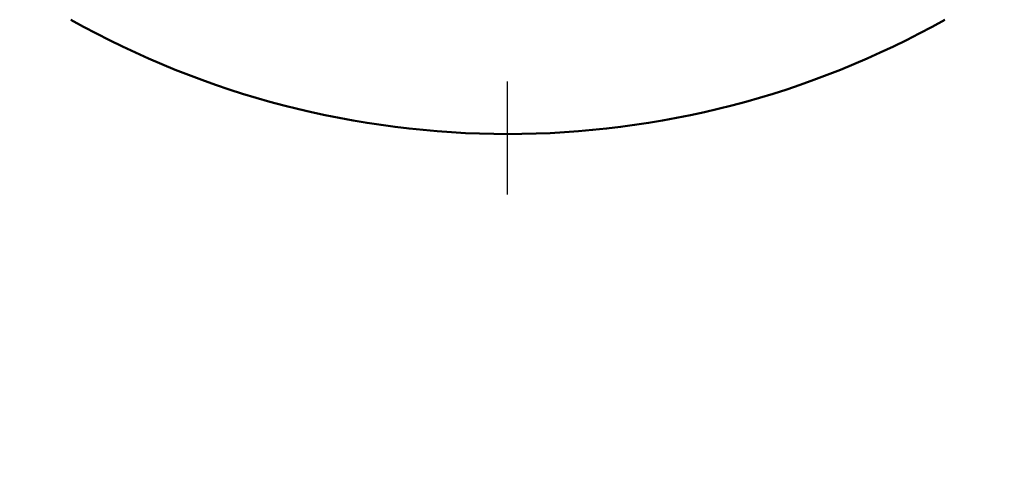
# Model space of a CAD drawing. Units: inches. Extents: x 0.1 to 14.6, y 0.1 to 11.2.
# Drawn here: x 4.2 to 5.1, y 1.4 to 1.7 of the extents above; entities that cross this region are included whole.
import ezdxf

# ---------------------------------------------------------------- set-up
doc = ezdxf.new("R2010")
doc.units = ezdxf.units.IN
doc.header["$LTSCALE"] = 0.666667
doc.header["$MEASUREMENT"] = 0
doc.linetypes.add('CHAIN', pattern=[0.7087, 0.4724, -0.0591, 0.1181, -0.0591])
for name, color, linetype, lineweight in [('Centerline (ANSI)', 7, 'Continuous', 25), ('Dimension (ANSI)', 7, 'Continuous', 25), ('Visible (ANSI)', 7, 'Continuous', 50)]:
    doc.layers.add(name, color=color, linetype=linetype, lineweight=lineweight)
doc.styles.add('Note Text (ANSI)', font='tahoma.ttf')
doc.dimstyles.new('Default (ANSI)', dxfattribs={"dimscale": 0.666667, "dimtxt": 0.15, "dimasz": 0.098425, "dimexe": 0.125, "dimexo": 0.0625, "dimgap": 0.031496, "dimtad": 0, "dimtih": 1, "dimtoh": 1, "dimrnd": 1e-08, "dimzin": 4, "dimdsep": 46, "dimtxsty": 'Note Text (ANSI)', "dimcen": 0.09, "dimdle": 0.393701, "dimclrd": 256, "dimclre": 256, "dimclrt": 256, "dimadec": 0, "dimazin": 1, "dimtfac": 0.8, "dimtofl": 0, "dimtmove": 0, "dimatfit": 3, "dimfxl": 1, "dimtolj": 1, "dimtzin": 4, "dimlwd": -1, "dimlwe": -1, "dimarcsym": 0})

# ---------------------------------------------------------------- blocks, each defined once
blk = doc.blocks.new('*D19')
at = {"layer": 'Defpoints', "color": 0, "transparency": 16777216}
for p in [(1.42954, 2.4689), (7.86704, 2.4689), (7.86704, 1.10407)]:
    blk.add_point(p, dxfattribs=at)
at = {"layer": 'Dimension (ANSI)', "transparency": 16777216}
for p, q in [((1.42954, 2.42723), (1.42954, 1.02073)), ((7.86704, 2.42723), (7.86704, 1.02073)), ((1.49516, 1.10407), (4.44858, 1.10407)), ((7.80142, 1.10407), (4.848, 1.10407))]:
    blk.add_line(p, q, dxfattribs=at)
for points in [[(1.49516, 1.115), (1.49516, 1.09313), (1.42954, 1.10407)], [(7.80142, 1.115), (7.80142, 1.09313), (7.86704, 1.10407)]]:
    blk.add_solid(points, dxfattribs=at)
at = {"layer": 'Dimension (ANSI)', "transparency": 16777216, "char_height": 0.1, "attachment_point": 5, "style": 'Note Text (ANSI)'}
for s, insert in [('\\A1; 6.44"', (4.64829, 1.17705)), ('\\A1;[164]', (4.64829, 1.01766))]:
    blk.add_mtext(s, dxfattribs=dict(at, insert=insert))

msp = doc.modelspace()

# ---------------------------------------------------------------- linework, layer by layer
at = {"layer": 'Centerline (ANSI)', "linetype": 'CHAIN', "ltscale": 0.952448}
msp.add_line((4.64829, 7.09083), (4.64829, 1.59624), dxfattribs=at)
at = {"layer": 'Visible (ANSI)'}
msp.add_arc((4.64879, 2.39702), 0.75, 240.6868, 299.3132, dxfattribs=at)

# ---------------------------------------------------------------- dimensions: what is measured, and where the dimension line sits
at = {"layer": 'Dimension (ANSI)'}
dim = msp.add_linear_dim(base=(7.86704, 1.10407), p1=(1.42954, 2.4689), p2=(7.86704, 2.4689), angle=180, text=' <>"\\X[164]', dimstyle='Default (ANSI)', override={"dimgap": 0.031496, "dimtih": 0, "dimtoh": 0, "dimdec": 2, "dimpost": '\\X', "dimtol": 0, "dimlim": 0, "dimtp": 0, "dimtm": 0, "dimtdec": 2, "dimatfit": 1}, dxfattribs=at)
dim.commit()
dim.dimension.update_dxf_attribs({"geometry": '*D19', "text_midpoint": (4.64829, 1.10407), "dimtype": 160})

doc.saveas('drawing.dxf')
